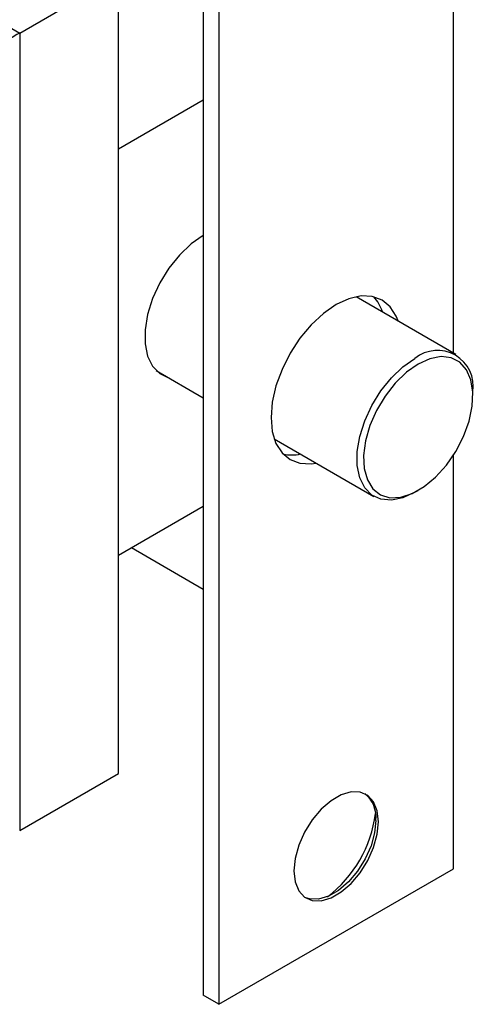
# Model space of a CAD drawing. Units: millimetres. Extents: x 16 to 507, y -37 to 584.
# Drawn here: x 135 to 160, y 179 to 232 of the extents above; entities that cross this region are included whole.
import ezdxf

# ---------------------------------------------------------------- set-up
doc = ezdxf.new("R2010")
doc.units = ezdxf.units.MM

msp = doc.modelspace()

# ---------------------------------------------------------------- linework, layer by layer
at = {"color": 7, "linetype": 'Continuous', "lineweight": 25, "ltscale": 2}
for p, q in [((89.2957, 258.258), (135.2576, 231.7247)), ((158.8043, 214.3675), (158.8043, 246.7889)), ((145.2278, 239.931), (145.2278, 179.507)), ((146.0763, 239.4412), (146.0763, 179.0172)), ((135.2576, 231.7247), (140.6316, 234.8271)), ((140.6316, 191.5504), (140.6316, 234.8271)), ((135.2576, 231.7247), (135.2576, 188.4481)), ((140.6316, 225.4367), (145.2278, 228.09)), ((158.9431, 214.2873), (153.5251, 217.415)), ((142.6685, 213.4059), (145.2278, 211.9284)), ((159.8649, 212.0458), (159.8649, 212.2499)), ((149.0755, 209.7072), (154.4935, 206.5795)), ((158.8043, 186.3648), (158.8043, 208.8066)), ((156.7188, 206.8001), (156.8956, 206.9021)), ((140.6316, 203.3901), (145.2278, 206.0434)), ((141.3376, 203.7976), (145.2278, 201.5518)), ((135.2576, 188.4481), (140.6316, 191.5504)), ((146.0763, 179.0172), (158.8043, 186.3648)), ((146.0763, 179.0172), (145.2278, 179.507))]:
    msp.add_line(p, q, dxfattribs=at)
at = {"color": 7, "linetype": 'Continuous', "lineweight": 25, "ltscale": 2, "flags": 128}
for points in [[(145.2278, 220.7411), (144.5662, 220.2789), (143.9336, 219.6763), (143.3575, 218.9597), (142.8631, 218.1603), (142.4721, 217.3131), (142.2016, 216.4551), (142.0633, 215.6239), (142.0633, 214.8558), (142.2016, 214.1842), (142.4721, 213.6387), (142.8631, 213.2429), (143.3375, 213.0197)], [(155.8051, 216.0988), (155.7067, 216.3511), (155.38, 216.8683), (154.9403, 217.2331), (154.4045, 217.4316), (153.7933, 217.456), (153.13, 217.3055), (152.4403, 216.9857), (151.7505, 216.5091), (151.0873, 215.8939), (150.4761, 215.1637), (149.9403, 214.3467), (149.5006, 213.4742), (149.1739, 212.5797), (148.9727, 211.6977), (148.9048, 210.862), (148.9727, 210.1047), (149.1739, 209.455), (149.5006, 208.9377), (149.9403, 208.5729), (150.4761, 208.3744), (151.0873, 208.35), (151.3555, 208.391)], [(156.7188, 206.8001), (156.7183, 206.7998), (156.0641, 206.5015), (155.4384, 206.3751), (154.8688, 206.426), (154.3799, 206.6521), (153.9932, 207.0434), (153.7257, 207.5829), (153.5889, 208.247), (153.5889, 209.0066), (153.7257, 209.8286), (153.9932, 210.677), (154.3799, 211.5148), (154.8688, 212.3053), (155.4384, 213.014), (156.0641, 213.6099), (156.7183, 214.067)], [(156.8951, 213.7608), (156.2566, 213.3121), (155.6481, 212.724), (155.0978, 212.024), (154.6316, 211.2448), (154.2712, 210.423), (154.0335, 209.5968), (153.9296, 208.8051), (153.9643, 208.0846), (154.1361, 207.4693), (154.437, 206.9877), (154.8527, 206.6625), (155.364, 206.5089), (155.9468, 206.534), (156.574, 206.7366), (157.2162, 207.1073), (157.8433, 207.6288), (158.4262, 208.2767), (158.9374, 209.0206), (159.3532, 209.8258), (159.654, 210.6546), (159.8258, 211.4684), (159.8606, 212.2289), (159.7567, 212.9008), (159.519, 213.4525), (159.1586, 213.8582), (158.6923, 214.0991), (158.1421, 214.1637), (157.5335, 214.0492), (156.8951, 213.7608)], [(154.7384, 188.9169), (154.6716, 189.5134), (154.4752, 189.9982), (154.1604, 190.343), (153.7458, 190.5279), (153.2552, 190.542), (152.7173, 190.3846), (152.1633, 190.0647), (151.6254, 189.6011), (151.1348, 189.0206), (150.7201, 188.357), (150.4054, 187.6488), (150.209, 186.9372), (150.1422, 186.2636), (150.209, 185.6671), (150.4054, 185.1823), (150.7201, 184.8375), (151.1348, 184.6526), (151.6254, 184.6385), (152.1633, 184.7959), (152.7173, 185.1158), (153.2552, 185.5794), (153.7458, 186.1599), (154.1604, 186.8235), (154.4752, 187.5317), (154.6716, 188.2433), (154.7384, 188.9169)], [(154.597, 188.9986), (154.5302, 188.3249), (154.3337, 187.6133), (154.019, 186.9051), (153.6043, 186.2415), (153.1138, 185.661), (152.5759, 185.1974), (152.0219, 184.8776), (151.484, 184.7201), (150.9934, 184.7343), (150.7463, 184.8191)]]:
    msp.add_lwpolyline(points, dxfattribs=at)
at = {"color": 7, "linetype": 'Continuous', "lineweight": 25, "ltscale": 4}
for centre, radius, start, end in [((152.8751, 215.9387), 2.1806, 17.34298, 42.62647), ((157.9406, 212.5505), 1.9477, 351.12, 128.86925), ((150.029, 211.0082), 2.1804, 257.37792, 282.66338), ((153.0014, 189.1799), 1.6058, 353.51641, 51.87048), ((147.9347, 190.1913), 6.6896, 307.09542, 352.90996)]:
    msp.add_arc(centre, radius, start, end, dxfattribs=at)
msp.add_ellipse((134.5505, 231.3164), major_axis=(1, 0.5774), ratio=0.0000704, start_param=0.7853575, end_param=2.3561539, dxfattribs=at)

doc.saveas('drawing.dxf')
